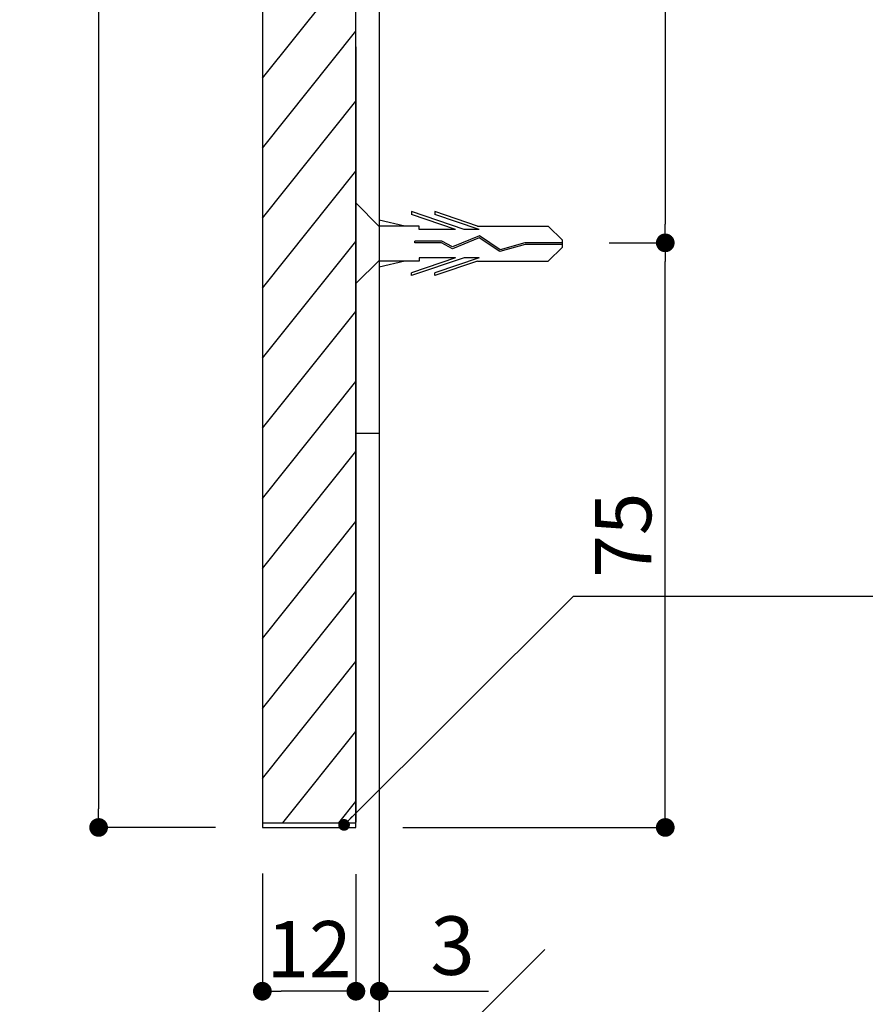
# Model space of a CAD drawing. Extents: x 297 to 578, y 3 to 195.
# Drawn here: x 481 to 518, y 32 to 74 of the extents above; entities that cross this region are included whole.
import ezdxf

# ---------------------------------------------------------------- set-up
doc = ezdxf.new("R2010")
doc.units = 0
doc.linetypes.add('HIDDEN', pattern=[0.375, 0.25, -0.125])
doc.layers.get('0').update_dxf_attribs({"linetype": 'CONTINUOUS'})
doc.layers.get('DEFPOINTS').update_dxf_attribs({"linetype": 'CONTINUOUS'})
for name, color, linetype in [('DIM', 2, 'CONTINUOUS'), ('MC1', 7, 'CONTINUOUS'), ('MC2', 3, 'HIDDEN'), ('RED', 7, 'CONTINUOUS'), ('壁', 6, 'CONTINUOUS'), ('寸法', 2, 'CONTINUOUS'), ('注釈', 2, 'CONTINUOUS')]:
    doc.layers.add(name, color=color, linetype=linetype)
doc.styles.add('EXTFONT', font='txt', dxfattribs={"height": 3, "bigfont": 'extfont'})
doc.styles.get("Standard").update_dxf_attribs({"font": 'txt.shx', "bigfont": 'extfont.shx'})
doc.dimstyles.new('KITEI-1$7', dxfattribs={"dimtxt": 2.4, "dimasz": 0.5, "dimexe": 0, "dimexo": 1, "dimgap": 0.7, "dimtad": 2, "dimdec": 0, "dimrnd": 1, "dimzin": 0, "dimdsep": 46, "dimtxsty": 'EXTFONT', "dimblk1": 'DOT', "dimblk2": 'DOT', "dimsah": 1, "dimcen": 0.09, "dimclrd": 2, "dimclre": 2, "dimclrt": 2, "dimadec": 0, "dimazin": 0, "dimtfac": 1, "dimtdec": 4, "dimtofl": 0, "dimtmove": 0, "dimatfit": 0, "dimldrblk": 'DOT', "dimfxl": 1, "dimtolj": 1, "dimtzin": 0, "dimarcsym": 0})
doc.dimstyles.get("Standard").update_dxf_attribs({"dimtxt": 0.18, "dimasz": 0.18, "dimexe": 0.18, "dimexo": 0.0625, "dimgap": 0.09, "dimtad": 0, "dimtih": 1, "dimtoh": 1, "dimdec": 4, "dimzin": 0, "dimdsep": 46, "dimtxsty": 'STANDARD', "dimcen": 0.09, "dimadec": 0, "dimazin": 0, "dimtfac": 1, "dimtdec": 4, "dimtofl": 0, "dimtmove": 0, "dimatfit": 3, "dimfxl": 1, "dimtolj": 1, "dimtzin": 0, "dimarcsym": 0})

# ---------------------------------------------------------------- blocks, each defined once
blk = doc.blocks.new('_DOT')
at = {"color": 0, "linetype": 'ByBlock'}
blk.add_line((-0.5, 0), (-1, 0), dxfattribs=at)
at = {"color": 0, "linetype": 'ByBlock', "const_width": 0.5}
blk.add_lwpolyline([(-0.25, 0, 1), (0.25, 0, 1)], format="xyb", close=True, dxfattribs=at)
blk = doc.blocks.new('*D13')
at = {"layer": 'DEFPOINTS', "color": 0}
for p in [(495.827, 39.211), (496.827, 39.211), (496.827, 32.211)]:
    blk.add_point(p, dxfattribs=at)
at = {"layer": '寸法', "color": 2, "lineweight": -2}
for p, q in [((495.827, 37.211), (495.827, 32.211)), ((496.827, 37.211), (496.827, 32.211)), ((495.027, 32.211), (494.227, 32.211)), ((497.627, 32.211), (501.494, 32.211))]:
    blk.add_line(p, q, dxfattribs=at)
at = {"layer": '寸法', "color": 2, "lineweight": -2, "xscale": 0.8, "yscale": 0.8, "zscale": 0.8}
blk.add_blockref('_DOT', (495.827, 32.211), dxfattribs=at)
at = {"layer": '寸法', "color": 2, "lineweight": -2, "xscale": 0.8, "yscale": 0.8, "zscale": 0.8, "rotation": 180}
blk.add_blockref('_DOT', (496.827, 32.211), dxfattribs=at)
at = {"layer": '寸法', "color": 2, "insert": (499.961, 34.161), "char_height": 2.5, "attachment_point": 5}
blk.add_mtext('\\A1;3', dxfattribs=at)
blk = doc.blocks.new('*D6')
at = {"color": 2, "lineweight": -2}
for p, q in [((489.827, 119.211), (484.827, 119.211)), ((484.827, 118.411), (484.827, 40.011)), ((489.827, 39.211), (484.827, 39.211))]:
    blk.add_line(p, q, dxfattribs=at)
at = {"layer": 'DEFPOINTS', "color": 0}
for p in [(491.827, 119.211), (484.827, 39.211), (491.827, 39.211)]:
    blk.add_point(p, dxfattribs=at)
at = {"color": 2, "lineweight": -2, "xscale": 0.8, "yscale": 0.8, "zscale": 0.8}
for p, rotation in [((484.827, 119.211), 90), ((484.827, 39.211), 270)]:
    blk.add_blockref('_DOT', p, dxfattribs=dict(at, rotation=rotation))
at = {"color": 2, "insert": (483.027, 79.211), "char_height": 2.4, "attachment_point": 5, "rotation": 90}
blk.add_mtext('\\A1;240', dxfattribs=at)
blk = doc.blocks.new('*D7')
at = {"color": 2, "lineweight": -2}
for p, q in [((491.827, 37.242), (491.827, 32.211)), ((495.827, 37.211), (495.827, 32.211)), ((495.027, 32.211), (492.627, 32.211))]:
    blk.add_line(p, q, dxfattribs=at)
at = {"layer": 'DEFPOINTS', "color": 0}
for p in [(491.827, 39.242), (495.827, 39.211), (491.827, 32.211)]:
    blk.add_point(p, dxfattribs=at)
at = {"color": 2, "lineweight": -2, "xscale": 0.8, "yscale": 0.8, "zscale": 0.8, "rotation": 180}
blk.add_blockref('_DOT', (491.827, 32.211), dxfattribs=at)
at = {"color": 2, "lineweight": -2, "xscale": 0.8, "yscale": 0.8, "zscale": 0.8}
blk.add_blockref('_DOT', (495.827, 32.211), dxfattribs=at)
at = {"color": 2, "insert": (493.827, 34.011), "char_height": 2.4, "attachment_point": 5}
blk.add_mtext('\\A1;12', dxfattribs=at)
blk = doc.blocks.new('*D20')
at = {"layer": 'DEFPOINTS', "color": 0, "linetype": 'Continuous'}
for p in [(504.659, 64.201), (509.055, 64.201), (495.827, 39.211)]:
    blk.add_point(p, dxfattribs=at)
at = {"layer": '寸法', "color": 2, "linetype": 'Continuous', "lineweight": -2}
for p, q in [((506.659, 64.201), (509.055, 64.201)), ((509.055, 40.011), (509.055, 63.401)), ((497.827, 39.211), (509.055, 39.211))]:
    blk.add_line(p, q, dxfattribs=at)
at = {"layer": '寸法', "color": 2, "linetype": 'Continuous', "lineweight": -2, "xscale": 0.8, "yscale": 0.8, "zscale": 0.8}
for p, rotation in [((509.055, 64.201), 90), ((509.055, 39.211), 270)]:
    blk.add_blockref('_DOT', p, dxfattribs=dict(at, rotation=rotation))
at = {"layer": '寸法', "color": 2, "linetype": 'Continuous', "insert": (507.255, 51.706), "char_height": 2.4, "attachment_point": 5, "rotation": 90}
blk.add_mtext('\\A1;75', dxfattribs=at)
blk = doc.blocks.new('*D21')
at = {"layer": 'DEFPOINTS', "color": 0, "linetype": 'Continuous'}
for p in [(504.659, 90.879), (504.659, 64.201), (509.055, 64.201)]:
    blk.add_point(p, dxfattribs=at)
at = {"layer": '寸法', "color": 2, "linetype": 'Continuous', "lineweight": -2}
for p, q in [((506.659, 90.879), (509.055, 90.879)), ((509.055, 90.079), (509.055, 65.001)), ((506.659, 64.201), (509.055, 64.201))]:
    blk.add_line(p, q, dxfattribs=at)
at = {"layer": '寸法', "color": 2, "linetype": 'Continuous', "lineweight": -2, "xscale": 0.8, "yscale": 0.8, "zscale": 0.8}
for p, rotation in [((509.055, 90.879), 90), ((509.055, 64.201), 270)]:
    blk.add_blockref('_DOT', p, dxfattribs=dict(at, rotation=rotation))
at = {"layer": '寸法', "color": 2, "linetype": 'Continuous', "insert": (507.255, 77.54), "char_height": 2.4, "attachment_point": 5, "rotation": 90}
blk.add_mtext('\\A1;80', dxfattribs=at)
blk = doc.blocks.new('A$C1FFA3DF8')
at = {"layer": 'MC1', "color": 3, "linetype": 'Continuous'}
blk.add_line((1.726, 0), (-1.726, 0), dxfattribs=at)
at = {"layer": 'MC2', "color": 3, "linetype": 'Continuous'}
for p, q in [((-0.131, 8.832), (-0.733, 8.221)), ((0.164, 8.832), (-0.131, 8.832)), ((-0.02, 8.832), (-0.02, 7.219)), ((0.054, 8.832), (0.054, 7.231)), ((0.164, 8.832), (0.767, 8.221)), ((-0.733, 5.194), (-0.733, 8.221)), ((0.767, 5.194), (0.767, 8.221)), ((-0.02, 7.219), (0.278, 6.17)), ((0.054, 7.231), (0.358, 6.158)), ((0.278, 6.17), (-0.309, 5.278)), ((0.358, 6.158), (-0.225, 5.27)), ((-0.733, 5.194), (-1.351, 3.377)), ((-0.586, 5.264), (-1.228, 3.377)), ((-0.586, 5.264), (-0.586, 4.626)), ((-0.309, 5.278), (0.16, 4.13)), ((-0.225, 5.27), (0.242, 4.126)), ((-0.225, 5.27), (0.242, 4.126)), ((0.62, 5.264), (1.262, 3.377)), ((0.62, 5.264), (0.62, 4.626)), ((0.767, 5.194), (1.385, 3.377)), ((-0.586, 4.626), (-1.351, 2.377)), ((-0.586, 4.264), (-1.228, 2.377)), ((-0.586, 4.264), (-0.586, 2.71)), ((0.62, 4.626), (1.385, 2.377)), ((0.62, 4.264), (0.62, 2.71)), ((0.62, 4.264), (1.262, 2.377)), ((0.16, 4.13), (-0.083, 3.679)), ((0.242, 4.126), (-0.009, 3.659)), ((-1.351, 3.377), (-1.228, 3.377)), ((-0.083, 3.679), (-0.083, 2.516)), ((-0.009, 3.659), (-0.009, 2.516)), ((1.385, 3.377), (1.262, 3.377)), ((-0.733, 2.71), (-0.733, 1)), ((-0.586, 2.71), (-0.733, 2.71)), ((0.62, 2.71), (0.767, 2.71)), ((0.767, 2.71), (0.767, 1)), ((-1.351, 2.377), (-1.228, 2.377)), ((-0.009, 2.516), (-0.083, 2.516)), ((1.385, 2.377), (1.262, 2.377)), ((-0.733, 2.089), (-0.984, 1)), ((0.767, 2.089), (1.017, 1))]:
    blk.add_line(p, q, dxfattribs=at)
at = {"layer": 'RED', "color": 3, "linetype": 'Continuous'}
for p, q in [((-0.716, 1), (-1.726, 0)), ((0.737, 1), (1.726, 0))]:
    blk.add_line(p, q, dxfattribs=at)

msp = doc.modelspace()

# ---------------------------------------------------------------- linework, layer by layer
at = {"layer": 'DIM', "color": 7}
for p, q in [((491.827, 119.211), (491.827, 39.211)), ((495.827, 39.211), (495.827, 119.179)), ((491.827, 39.211), (495.827, 39.211))]:
    msp.add_line(p, q, dxfattribs=at)
at = {"layer": 'DIM', "linetype": 'ByBlock'}
for p, q in [((491.827, 71.239), (495.827, 76.239)), ((491.827, 68.246), (495.827, 73.246)), ((491.827, 65.252), (495.827, 70.252)), ((491.827, 62.259), (495.827, 67.259)), ((491.827, 59.265), (495.827, 64.265)), ((491.827, 56.272), (495.827, 61.272)), ((491.827, 53.279), (495.827, 58.279)), ((491.827, 50.285), (495.827, 55.285)), ((491.827, 47.292), (495.827, 52.292)), ((491.827, 44.298), (495.827, 49.298)), ((491.827, 41.305), (495.827, 46.305)), ((492.707, 39.411), (495.827, 43.312)), ((495.101, 39.411), (495.827, 40.318))]:
    msp.add_line(p, q, dxfattribs=at)
at = {"layer": 'DIM', "color": 11}
msp.add_line((495.827, 56.07), (496.827, 56.07), dxfattribs=at)
at = {"layer": 'MC1', "color": 7, "linetype": 'Continuous'}
msp.add_line((495.827, 72.579), (495.827, 39.435), dxfattribs=at)
at = {"layer": 'MC1'}
msp.add_line((491.827, 39.411), (495.827, 39.411), dxfattribs=at)
at = {"layer": '壁'}
for p, q in [((496.827, 135.016), (496.827, 19.202)), ((503.898, 33.994), (496.827, 26.923))]:
    msp.add_line(p, q, dxfattribs=at)
at = {"layer": '注釈', "linetype": 'ByBlock'}
msp.add_line((505.124, 49.094), (537.076, 49.094), dxfattribs=at)

# ---------------------------------------------------------------- block references
at = {"rotation": 270}
msp.add_blockref('A$C1FFA3DF8', (495.827, 64.185), dxfattribs=at)

# ---------------------------------------------------------------- dimensions: what is measured, and where the dimension line sits
dim = msp.add_linear_dim(base=(484.827, 39.211), p1=(491.827, 119.211), p2=(491.827, 39.211), angle=90, dimstyle='STANDARD', override={"dimtxt": 2.4, "dimasz": 0.8, "dimexe": 0, "dimexo": 2, "dimgap": 0.6, "dimtad": 3, "dimtih": 0, "dimtoh": 0, "dimdec": 1, "dimlfac": 3, "dimzin": 9, "dimtxsty": 'STANDARD', "dimblk1": 'DOT', "dimblk2": 'DOT', "dimsah": 1, "dimcen": 0, "dimclrd": 2, "dimclre": 2, "dimclrt": 2, "dimtdec": 1, "dimtofl": 1, "dimldrblk": 'DOT', "dimtzin": 13})
dim.commit()
dim.dimension.update_dxf_attribs({"geometry": '*D6', "text_midpoint": (483.027, 79.211)})
dim = msp.add_linear_dim(base=(491.827, 32.211), p1=(495.827, 39.211), p2=(491.827, 39.242), dimstyle='STANDARD', override={"dimtxt": 2.4, "dimasz": 0.8, "dimexe": 0, "dimexo": 2, "dimgap": 0.6, "dimtad": 3, "dimtih": 0, "dimtoh": 0, "dimdec": 1, "dimlfac": 3, "dimzin": 9, "dimblk1": 'DOT', "dimblk2": 'DOT', "dimsah": 1, "dimcen": 0, "dimclrd": 2, "dimclre": 2, "dimclrt": 2, "dimtdec": 1, "dimtofl": 1, "dimldrblk": 'DOT', "dimtzin": 13})
dim.commit()
dim.dimension.update_dxf_attribs({"geometry": '*D7', "text_midpoint": (493.827, 32.211), "dimtype": 160})
at = {"layer": '寸法', "linetype": 'Continuous'}
for p1, picture, middle in [((504.659, 90.879), '*D21', (507.255, 77.54)), ((495.827, 39.211), '*D20', (507.255, 51.706))]:
    dim = msp.add_linear_dim(base=(509.055, 64.201), p1=p1, p2=(504.659, 64.201), angle=90, dimstyle='STANDARD', override={"dimtxt": 2.4, "dimasz": 0.8, "dimexe": 0, "dimexo": 2, "dimgap": 0.6, "dimtad": 3, "dimtih": 0, "dimtoh": 0, "dimdec": 1, "dimlfac": 3, "dimzin": 9, "dimtxsty": 'STANDARD', "dimblk1": 'DOT', "dimblk2": 'DOT', "dimsah": 1, "dimcen": 0, "dimclrd": 2, "dimclre": 2, "dimclrt": 2, "dimtdec": 1, "dimtofl": 1, "dimldrblk": 'DOT', "dimtzin": 13}, dxfattribs=at)
    dim.commit()
    dim.dimension.update_dxf_attribs({"geometry": picture, "text_midpoint": middle})
at = {"layer": '寸法', "color": 7}
dim = msp.add_linear_dim(base=(496.827, 32.211), p1=(495.827, 39.211), p2=(496.827, 39.211), text='3', dimstyle='STANDARD', override={"dimtxt": 2.5, "dimasz": 0.8, "dimexe": 0, "dimexo": 2, "dimgap": 0.7, "dimtad": 3, "dimtih": 0, "dimtoh": 0, "dimdec": 1, "dimlfac": 2, "dimzin": 9, "dimtxsty": 'STANDARD', "dimblk1": 'DOT', "dimblk2": 'DOT', "dimsah": 1, "dimcen": 0, "dimclrd": 2, "dimclre": 2, "dimclrt": 2, "dimtdec": 1, "dimldrblk": 'DOT', "dimtzin": 13}, dxfattribs=at)
dim.commit()
dim.dimension.update_dxf_attribs({"geometry": '*D13', "text_midpoint": (499.961, 34.161)})

# ---------------------------------------------------------------- leaders
at = {"layer": '注釈', "color": 2, "linetype": 'ByBlock', "annotation_type": 0, "has_hookline": 1, "hookline_direction": 0}
msp.add_leader([(495.32, 39.321), (505.124, 49.094), (505.624, 49.094)], dimstyle='KITEI-1$7', override={"dimtxsty": 'STANDARD'}, dxfattribs=at)

doc.saveas('drawing.dxf')
